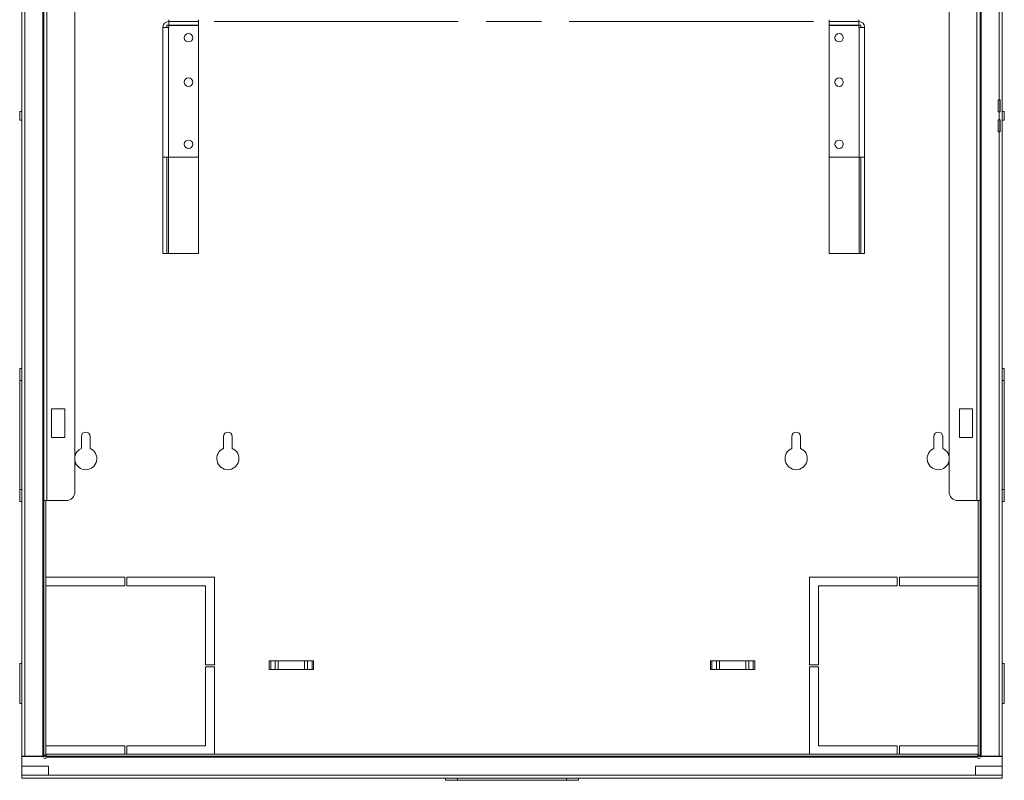
# Model space of a CAD drawing. Units: inches. Extents: x 19.1 to 115.8, y 19.5 to 79.9.
# Drawn here: x 88 to 115.7, y 19.5 to 40.9 of the extents above; entities that cross this region are included whole.
import ezdxf

# ---------------------------------------------------------------- set-up
doc = ezdxf.new("R2010")
doc.units = ezdxf.units.IN
doc.header["$MEASUREMENT"] = 0
doc.layers.add('cgm', color=7, linetype='Continuous', true_color=0xffffff)

msp = doc.modelspace()

# ---------------------------------------------------------------- linework, layer by layer
at = {"layer": 'cgm', "color": 3, "linetype": 'Continuous', "lineweight": 18}
for p, q in [((88.079, 20.153), (88.079, 55.95)), ((88.169, 55.95), (88.169, 20.153)), ((88.669, 20.153), (88.669, 55.95)), ((115.092, 20.153), (115.092, 55.95)), ((115.592, 55.95), (115.592, 38.636)), ((115.682, 20.153), (115.682, 55.95)), ((88.699, 51.213), (88.699, 27.352)), ((88.789, 51.213), (88.789, 27.352)), ((114.972, 51.213), (114.972, 27.352)), ((115.062, 51.213), (115.062, 27.352)), ((89.577, 50.963), (89.577, 27.602)), ((114.184, 50.963), (114.184, 27.602)), ((92.219, 40.843), (92.211, 40.843)), ((92.219, 40.843), (93.054, 40.843)), ((92.219, 40.738), (92.219, 40.843)), ((93.054, 40.738), (93.054, 40.843)), ((93.491, 40.843), (100.369, 40.843)), ((101.15, 40.843), (102.713, 40.843)), ((103.494, 40.843), (110.372, 40.843)), ((110.809, 40.738), (110.809, 40.843)), ((111.644, 40.843), (110.809, 40.843)), ((111.644, 40.843), (111.652, 40.843)), ((111.644, 40.738), (111.644, 40.843)), ((92.054, 40.678), (92.054, 40.685)), ((92.054, 37.016), (92.054, 40.678)), ((92.219, 40.738), (92.159, 40.738)), ((92.159, 40.678), (92.159, 40.738)), ((92.219, 40.678), (92.211, 40.678)), ((92.211, 40.678), (92.211, 37.026)), ((93.054, 40.738), (92.219, 40.738)), ((92.219, 40.733), (93.054, 40.733)), ((92.219, 40.678), (92.219, 40.733)), ((93.054, 40.733), (93.054, 37.026)), ((110.809, 40.738), (111.644, 40.738)), ((111.644, 40.733), (110.809, 40.733)), ((110.809, 40.733), (110.809, 37.026)), ((111.644, 40.738), (111.704, 40.738)), ((111.644, 40.678), (111.644, 40.733)), ((111.644, 40.678), (111.652, 40.678)), ((111.652, 40.678), (111.652, 37.026)), ((111.704, 40.678), (111.704, 40.738)), ((111.809, 40.678), (111.809, 40.685)), ((111.809, 37.016), (111.809, 40.678)), ((115.617, 38.636), (115.571, 38.636)), ((88.079, 38.313), (88.02, 38.313)), ((115.571, 38.302), (115.617, 38.302)), ((115.592, 38.302), (115.592, 38.073)), ((115.741, 38.313), (115.682, 38.313)), ((88.02, 38.063), (88.079, 38.063)), ((115.617, 38.073), (115.571, 38.073)), ((115.682, 38.063), (115.741, 38.063)), ((115.571, 37.739), (115.617, 37.739)), ((115.592, 37.739), (115.592, 20.153)), ((92.055, 37.026), (92.054, 37.016)), ((92.054, 34.322), (92.054, 37.016)), ((92.159, 37.016), (92.164, 37.026)), ((92.159, 34.322), (92.159, 37.016)), ((92.211, 37.026), (92.211, 34.313)), ((92.211, 37.026), (93.054, 37.026)), ((93.054, 34.313), (93.054, 37.026)), ((110.809, 34.313), (110.809, 37.026)), ((111.652, 37.026), (110.809, 37.026)), ((111.652, 37.026), (111.652, 34.313)), ((111.704, 37.016), (111.699, 37.026)), ((111.704, 34.322), (111.704, 37.016)), ((111.808, 37.026), (111.809, 37.016)), ((111.809, 34.322), (111.809, 37.016)), ((92.054, 34.322), (92.055, 34.313)), ((92.055, 34.313), (92.164, 34.313)), ((92.164, 34.313), (92.159, 34.322)), ((92.211, 34.313), (93.054, 34.313)), ((111.652, 34.313), (110.809, 34.313)), ((111.699, 34.313), (111.704, 34.322)), ((111.808, 34.313), (111.699, 34.313)), ((111.809, 34.322), (111.808, 34.313)), ((88.02, 31.069), (88.02, 30.733)), ((88.02, 31.069), (88.079, 31.069)), ((115.741, 31.069), (115.682, 31.069)), ((115.741, 31.069), (115.741, 30.733)), ((88.02, 30.733), (88.02, 27.666)), ((88.02, 30.733), (88.079, 30.733)), ((115.741, 30.733), (115.682, 30.733)), ((115.741, 30.733), (115.741, 27.666)), ((88.912, 29.131), (88.912, 29.931)), ((88.912, 29.931), (89.287, 29.931)), ((89.287, 29.131), (89.287, 29.931)), ((114.475, 29.131), (114.475, 29.931)), ((114.85, 29.931), (114.475, 29.931)), ((114.85, 29.131), (114.85, 29.931)), ((89.287, 29.131), (88.912, 29.131)), ((89.756, 28.819), (89.756, 29.158)), ((90.006, 28.819), (90.006, 29.158)), ((93.756, 28.819), (93.756, 29.158)), ((94.006, 29.158), (94.006, 28.819)), ((109.756, 29.158), (109.756, 28.819)), ((110.006, 28.819), (110.006, 29.158)), ((113.756, 28.819), (113.756, 29.158)), ((114.006, 28.819), (114.006, 29.158)), ((114.475, 29.131), (114.85, 29.131)), ((88.02, 27.329), (88.02, 27.666)), ((88.02, 27.666), (88.079, 27.666)), ((115.741, 27.666), (115.682, 27.666)), ((115.741, 27.329), (115.741, 27.666)), ((88.02, 27.329), (88.079, 27.329)), ((88.699, 27.352), (88.699, 20.183)), ((88.759, 20.183), (88.759, 27.352)), ((88.789, 27.352), (89.327, 27.352)), ((114.972, 27.352), (114.434, 27.352)), ((115.002, 20.183), (115.002, 27.352)), ((115.062, 27.352), (115.062, 20.183)), ((115.741, 27.329), (115.682, 27.329)), ((88.759, 25.199), (90.976, 25.199)), ((88.759, 24.949), (90.976, 24.949)), ((90.976, 24.949), (90.976, 25.199)), ((91.036, 25.199), (93.506, 25.199)), ((91.036, 24.949), (91.036, 25.199)), ((91.036, 24.949), (93.256, 24.949)), ((93.256, 22.729), (93.256, 24.949)), ((93.506, 22.729), (93.506, 25.199)), ((112.726, 25.199), (110.256, 25.199)), ((110.256, 22.729), (110.256, 25.199)), ((110.506, 22.729), (110.506, 24.949)), ((112.726, 24.949), (110.506, 24.949)), ((112.726, 24.949), (112.726, 25.199)), ((112.786, 24.949), (112.786, 25.199)), ((115.002, 25.199), (112.786, 25.199)), ((115.002, 24.949), (112.786, 24.949)), ((88.079, 22.761), (88.02, 22.761)), ((95.044, 22.593), (95.044, 22.843)), ((95.087, 22.843), (95.214, 22.843)), ((95.087, 22.593), (95.087, 22.843)), ((95.214, 22.593), (95.214, 22.843)), ((95.299, 22.843), (95.299, 22.593)), ((96.04, 22.843), (95.299, 22.843)), ((96.04, 22.843), (96.04, 22.593)), ((96.125, 22.843), (96.125, 22.593)), ((96.252, 22.843), (96.125, 22.843)), ((96.252, 22.843), (96.252, 22.593)), ((96.294, 22.843), (96.294, 22.593)), ((107.467, 22.843), (107.467, 22.593)), ((107.51, 22.843), (107.637, 22.843)), ((107.51, 22.843), (107.51, 22.593)), ((107.637, 22.843), (107.637, 22.593)), ((107.722, 22.843), (107.722, 22.593)), ((107.722, 22.843), (108.463, 22.843)), ((108.463, 22.843), (108.463, 22.593)), ((108.675, 22.843), (108.547, 22.843)), ((108.547, 22.593), (108.547, 22.843)), ((108.675, 22.593), (108.675, 22.843)), ((108.717, 22.593), (108.717, 22.843)), ((115.741, 22.761), (115.682, 22.761)), ((93.256, 22.729), (93.506, 22.729)), ((93.256, 20.449), (93.256, 22.669)), ((93.506, 22.669), (93.256, 22.669)), ((93.506, 20.213), (93.506, 22.669)), ((95.087, 22.593), (95.214, 22.593)), ((96.04, 22.593), (95.299, 22.593)), ((96.252, 22.593), (96.125, 22.593)), ((107.51, 22.593), (107.637, 22.593)), ((107.722, 22.593), (108.463, 22.593)), ((108.675, 22.593), (108.547, 22.593)), ((110.506, 22.729), (110.256, 22.729)), ((110.256, 20.213), (110.256, 22.669)), ((110.256, 22.669), (110.506, 22.669)), ((110.506, 20.449), (110.506, 22.669)), ((88.02, 21.636), (88.079, 21.636)), ((115.682, 21.636), (115.741, 21.636)), ((90.976, 20.449), (88.759, 20.449)), ((90.976, 20.213), (90.976, 20.449)), ((91.036, 20.213), (91.036, 20.449)), ((93.256, 20.449), (91.036, 20.449)), ((110.506, 20.449), (112.726, 20.449)), ((112.726, 20.213), (112.726, 20.449)), ((112.786, 20.449), (115.002, 20.449)), ((112.786, 20.213), (112.786, 20.449)), ((88.079, 20.148), (88.079, 20.153)), ((88.079, 20.148), (88.674, 20.148)), ((88.079, 19.873), (88.079, 20.148)), ((88.139, 20.153), (88.139, 20.148)), ((88.169, 20.148), (88.169, 20.153)), ((88.169, 20.153), (88.669, 20.153)), ((88.759, 20.183), (88.699, 20.183)), ((88.699, 20.153), (88.759, 20.153)), ((88.764, 20.199), (88.759, 20.199)), ((88.764, 20.213), (114.997, 20.213)), ((88.764, 20.213), (88.764, 20.153)), ((114.997, 20.153), (88.764, 20.153)), ((88.764, 20.118), (88.764, 20.123)), ((88.764, 20.123), (114.997, 20.123)), ((114.997, 20.213), (114.997, 20.153)), ((114.997, 20.199), (115.002, 20.199)), ((114.997, 20.118), (114.997, 20.123)), ((115.002, 20.183), (115.062, 20.183)), ((115.062, 20.153), (115.002, 20.153)), ((115.682, 20.148), (115.087, 20.148)), ((115.592, 20.153), (115.092, 20.153)), ((115.592, 20.148), (115.592, 20.153)), ((115.622, 20.153), (115.622, 20.148)), ((115.682, 20.148), (115.682, 20.153)), ((115.682, 19.873), (115.682, 20.148)), ((88.829, 19.873), (88.079, 19.873)), ((88.079, 19.623), (88.079, 19.873)), ((88.829, 19.623), (88.829, 19.873)), ((115.682, 19.873), (114.932, 19.873)), ((114.932, 19.623), (114.932, 19.873)), ((115.682, 19.623), (115.682, 19.873)), ((88.079, 19.623), (88.829, 19.623)), ((88.929, 19.533), (88.079, 19.533)), ((114.932, 19.623), (88.829, 19.623)), ((88.929, 19.533), (114.833, 19.533)), ((100.01, 19.474), (100.01, 19.533)), ((100.01, 19.474), (100.347, 19.474)), ((100.347, 19.474), (100.347, 19.533)), ((103.414, 19.474), (100.347, 19.474)), ((103.414, 19.474), (103.414, 19.533)), ((103.751, 19.474), (103.414, 19.474)), ((103.751, 19.474), (103.751, 19.533)), ((114.833, 19.533), (115.682, 19.533)), ((114.932, 19.623), (115.682, 19.623))]:
    msp.add_line(p, q, dxfattribs=at)
for centre in [(92.774, 40.387), (111.089, 40.387), (92.774, 39.137), (111.089, 39.137), (92.774, 37.387), (111.089, 37.387)]:
    msp.add_circle(centre, 0.119, dxfattribs=at)
for centre, radius, start, end in [((92.211, 40.685), 0.157, 90, 180), ((111.652, 40.685), 0.157, 0, 90), ((115.571, 38.631), 0.005, 90, 180), ((115.617, 38.631), 0.005, 0, 90), ((115.571, 38.307), 0.005, 180, 270), ((115.617, 38.307), 0.005, 270, 0), ((115.571, 38.068), 0.005, 90, 180), ((115.617, 38.068), 0.005, 0, 90), ((115.571, 37.744), 0.005, 180, 270), ((115.617, 37.744), 0.005, 270, 0), ((89.881, 29.158), 0.125, 0, 180), ((93.881, 29.158), 0.125, 0, 180), ((109.881, 29.158), 0.125, 0, 180), ((113.881, 29.158), 0.125, 0, 180), ((89.881, 28.533), 0.312, 193.9546, 66.4218), ((89.881, 28.533), 0.312, 113.5782, 166.0479), ((93.881, 28.533), 0.312, 113.5782, 66.4218), ((109.881, 28.533), 0.312, 113.5782, 66.4218), ((113.881, 28.533), 0.312, 113.5782, 346.0454), ((113.881, 28.533), 0.312, 13.9521, 66.4218), ((89.327, 27.602), 0.25, 270, 0), ((114.434, 27.602), 0.25, 180, 270), ((88.674, 20.118), 0.03, 0, 90), ((88.734, 20.118), 0.03, 180, 0), ((115.027, 20.118), 0.03, 180, 0), ((115.087, 20.118), 0.03, 90, 180)]:
    msp.add_arc(centre, radius, start, end, dxfattribs=at)
for points, knots in [([(92.219, 40.843), (92.219, 40.847), (92.219, 40.875), (92.219, 40.895)], [0, 0, 0.076141, 0.617312, 1, 1]), ([(93.054, 40.895), (93.054, 40.875), (93.054, 40.847), (93.054, 40.843)], [0, 0, 0.382688, 0.923859, 1, 1]), ([(110.809, 40.895), (110.809, 40.875), (110.809, 40.847), (110.809, 40.843)], [0, 0, 0.382688, 0.923859, 1, 1]), ([(111.644, 40.843), (111.644, 40.847), (111.644, 40.875), (111.644, 40.895)], [0, 0, 0.076141, 0.617312, 1, 1]), ([(92.054, 40.678), (92.059, 40.678), (92.1, 40.678), (92.132, 40.678), (92.211, 40.678)], [0, 0, 0.034061, 0.292865, 0.5, 1, 1]), ([(111.809, 40.678), (111.804, 40.678), (111.763, 40.678), (111.693, 40.678), (111.652, 40.678)], [0, 0, 0.034061, 0.292907, 0.741154, 1, 1]), ([(115.566, 38.307), (115.566, 38.311), (115.566, 38.343), (115.566, 38.399), (115.566, 38.433), (115.566, 38.505), (115.566, 38.539), (115.566, 38.596), (115.566, 38.615), (115.566, 38.631)], [0, 0, 0.012529, 0.10908, 0.283055, 0.388739, 0.611261, 0.716935, 0.89092, 0.950488, 1, 1]), ([(115.571, 38.636), (115.571, 38.62), (115.571, 38.573), (115.571, 38.506), (115.571, 38.469), (115.571, 38.397), (115.571, 38.365), (115.571, 38.319), (115.571, 38.302)], [0, 0, 0.04952, 0.188258, 0.388737, 0.49999, 0.716931, 0.811732, 0.95048, 1, 1]), ([(115.617, 38.302), (115.617, 38.319), (115.617, 38.365), (115.617, 38.432), (115.617, 38.506), (115.617, 38.542), (115.617, 38.6), (115.617, 38.632), (115.617, 38.636)], [0, 0, 0.04952, 0.188268, 0.388747, 0.611263, 0.716941, 0.890911, 0.987466, 1, 1]), ([(115.622, 38.631), (115.622, 38.615), (115.622, 38.57), (115.622, 38.505), (115.622, 38.433), (115.622, 38.368), (115.622, 38.323), (115.622, 38.307)], [0, 0, 0.049512, 0.188261, 0.388739, 0.611261, 0.811749, 0.950488, 1, 1]), ([(88.02, 38.313), (88.02, 38.296), (88.02, 38.25), (88.02, 38.188), (88.02, 38.125), (88.02, 38.099), (88.02, 38.067), (88.02, 38.063)], [0, 0, 0.066979, 0.25, 0.5, 0.75, 0.853555, 0.982956, 1, 1]), ([(115.741, 38.313), (115.741, 38.296), (115.741, 38.25), (115.741, 38.188), (115.741, 38.125), (115.741, 38.099), (115.741, 38.067), (115.741, 38.063)], [0, 0, 0.066979, 0.25, 0.5, 0.75, 0.853555, 0.982956, 1, 1]), ([(115.566, 37.744), (115.566, 37.76), (115.566, 37.78), (115.566, 37.836), (115.566, 37.87), (115.566, 37.942), (115.566, 38.007), (115.566, 38.033), (115.566, 38.064), (115.566, 38.068)], [0, 0, 0.049511, 0.109079, 0.283052, 0.388735, 0.611255, 0.811741, 0.890911, 0.987461, 1, 1]), ([(115.571, 38.073), (115.571, 38.057), (115.571, 38.01), (115.571, 37.943), (115.571, 37.869), (115.571, 37.802), (115.571, 37.756), (115.571, 37.739)], [0, 0, 0.04952, 0.188256, 0.388733, 0.611247, 0.811734, 0.95047, 1, 1]), ([(115.617, 37.739), (115.617, 37.756), (115.617, 37.776), (115.617, 37.834), (115.617, 37.906), (115.617, 37.979), (115.617, 38.037), (115.617, 38.069), (115.617, 38.073)], [0, 0, 0.04953, 0.109098, 0.283076, 0.500005, 0.716944, 0.890912, 0.987457, 1, 1]), ([(115.622, 38.068), (115.622, 38.052), (115.622, 38.007), (115.622, 37.942), (115.622, 37.87), (115.622, 37.805), (115.622, 37.78), (115.622, 37.748), (115.622, 37.744)], [0, 0, 0.049521, 0.188259, 0.388745, 0.611265, 0.811741, 0.890921, 0.987461, 1, 1]), ([(92.189, 37.026), (92.15, 37.026), (92.086, 37.026), (92.055, 37.026)], [0, 0, 0.291341, 0.766302, 1, 1]), ([(111.674, 37.026), (111.713, 37.026), (111.777, 37.026), (111.808, 37.026)], [0, 0, 0.291292, 0.766302, 1, 1]), ([(88.699, 27.352), (88.704, 27.352), (88.736, 27.352), (88.789, 27.352)], [0, 0, 0.048973, 0.412254, 1, 1]), ([(115.062, 27.352), (115.058, 27.352), (115.025, 27.352), (114.972, 27.352)], [0, 0, 0.0489, 0.412182, 1, 1]), ([(88.02, 22.761), (88.02, 22.745), (88.02, 22.697), (88.02, 22.62), (88.02, 22.518), (88.02, 22.398), (88.02, 22.267), (88.02, 22.131), (88.02, 21.999), (88.02, 21.938), (88.02, 21.826), (88.02, 21.736), (88.02, 21.673), (88.02, 21.641), (88.02, 21.636)], [0, 0, 0.014528, 0.057271, 0.125744, 0.215966, 0.322697, 0.439731, 0.560268, 0.677302, 0.732361, 0.831561, 0.911492, 0.967507, 0.996354, 1, 1]), ([(95.214, 22.843), (95.239, 22.843), (95.299, 22.843)], [0, 0, 0.292926, 1, 1]), ([(96.125, 22.843), (96.1, 22.843), (96.04, 22.843)], [0, 0, 0.292926, 1, 1]), ([(107.637, 22.843), (107.662, 22.843), (107.722, 22.843)], [0, 0, 0.292872, 1, 1]), ([(108.547, 22.843), (108.523, 22.843), (108.463, 22.843)], [0, 0, 0.292872, 1, 1]), ([(115.741, 22.761), (115.741, 22.745), (115.741, 22.725), (115.741, 22.662), (115.741, 22.572), (115.741, 22.46), (115.741, 22.334), (115.741, 22.267), (115.741, 22.131), (115.741, 21.999), (115.741, 21.938), (115.741, 21.826), (115.741, 21.778), (115.741, 21.701), (115.741, 21.653), (115.741, 21.636)], [0, 0, 0.014528, 0.032491, 0.088507, 0.168437, 0.267637, 0.380341, 0.439731, 0.560268, 0.677302, 0.732361, 0.831561, 0.874255, 0.942727, 0.98547, 1, 1]), ([(95.214, 22.593), (95.239, 22.593), (95.299, 22.593)], [0, 0, 0.292926, 1, 1]), ([(96.125, 22.593), (96.1, 22.593), (96.04, 22.593)], [0, 0, 0.292926, 1, 1]), ([(107.637, 22.593), (107.662, 22.593), (107.722, 22.593)], [0, 0, 0.292872, 1, 1]), ([(108.547, 22.593), (108.523, 22.593), (108.463, 22.593)], [0, 0, 0.292872, 1, 1]), ([(88.079, 20.153), (88.084, 20.153), (88.116, 20.153), (88.169, 20.153)], [0, 0, 0.048973, 0.412254, 1, 1]), ([(88.699, 20.153), (88.695, 20.153), (88.669, 20.153)], [0, 0, 0.133898, 1, 1]), ([(88.759, 20.153), (88.759, 20.157), (88.759, 20.183)], [0, 0, 0.134006, 1, 1]), ([(115.002, 20.153), (115.002, 20.157), (115.002, 20.183)], [0, 0, 0.134006, 1, 1]), ([(115.062, 20.153), (115.066, 20.153), (115.092, 20.153)], [0, 0, 0.134115, 1, 1]), ([(115.682, 20.153), (115.678, 20.153), (115.645, 20.153), (115.592, 20.153)], [0, 0, 0.0489, 0.412182, 1, 1]), ([(88.079, 19.533), (88.079, 19.537), (88.079, 19.57), (88.079, 19.623)], [0, 0, 0.048955, 0.412218, 1, 1]), ([(115.682, 19.533), (115.682, 19.537), (115.682, 19.57), (115.682, 19.623)], [0, 0, 0.048955, 0.412218, 1, 1])]:
    msp.add_open_spline(points, degree=1, knots=knots, dxfattribs=at)
for points in [[(92.211, 37.026), (92.189, 37.026)], [(111.652, 37.026), (111.674, 37.026)], [(92.211, 34.313), (92.164, 34.313)], [(111.652, 34.313), (111.699, 34.313)], [(95.044, 22.843), (95.087, 22.843)], [(96.294, 22.843), (96.252, 22.843)], [(107.467, 22.843), (107.51, 22.843)], [(108.717, 22.843), (108.675, 22.843)], [(95.044, 22.593), (95.087, 22.593)], [(96.294, 22.593), (96.252, 22.593)], [(107.467, 22.593), (107.51, 22.593)], [(108.717, 22.593), (108.675, 22.593)], [(88.699, 20.183), (88.699, 20.168), (88.699, 20.153)], [(88.764, 20.123), (88.764, 20.138), (88.764, 20.153)], [(114.997, 20.123), (114.997, 20.138), (114.997, 20.153)], [(115.062, 20.183), (115.062, 20.168), (115.062, 20.153)]]:
    msp.add_open_spline(points, degree=1, dxfattribs=at)

doc.saveas('drawing.dxf')
